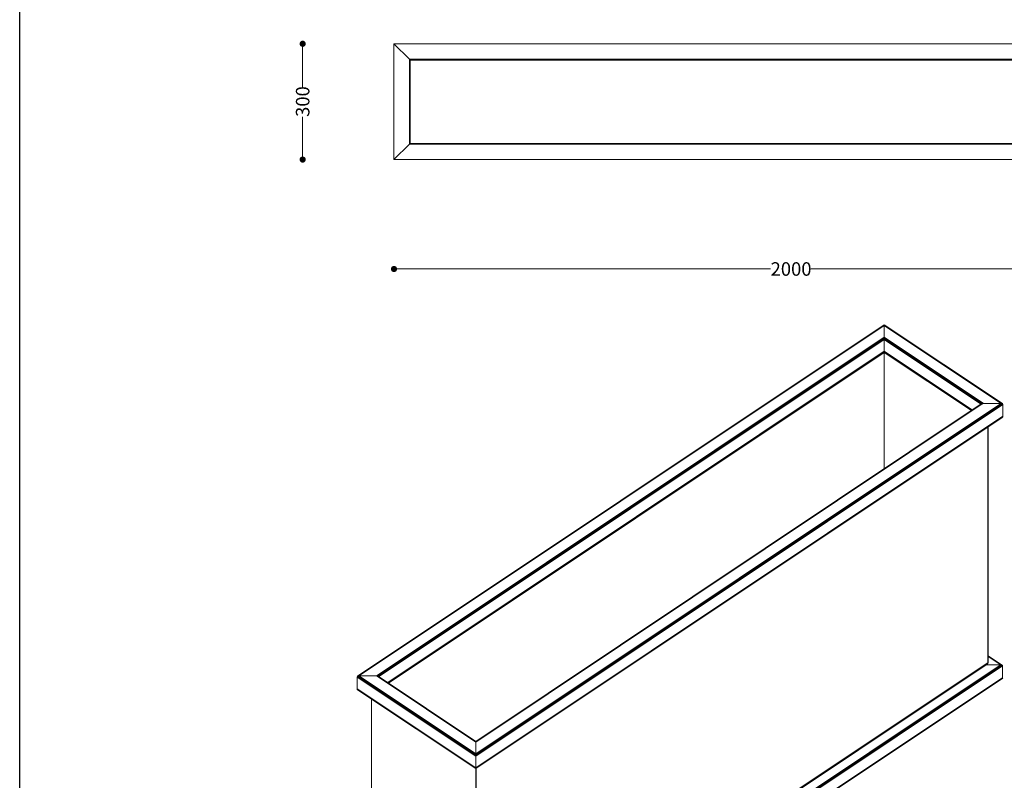
# Model space of a CAD drawing. Units: millimetres. Extents: x 0 to 4013, y 0 to 5448.
# Drawn here: x 0 to 2551, y 1059 to 3030 of the extents above; entities that cross this region are included whole.
import ezdxf

# ---------------------------------------------------------------- set-up
doc = ezdxf.new("R2010")
doc.units = ezdxf.units.MM
doc.header["$LTSCALE"] = 4
doc.layers.add('Kraw_U+0119dzie widoczneARTUR', color=7, linetype='Continuous')
doc.layers.add('Widoczne kraw_U+0119dzie styczneARTUR', color=7, linetype='Continuous')
doc.layers.add('Krawędzie widoczneARTUR', color=7, linetype='Continuous', lineweight=13)
doc.layers.add('WymiaryARTUR', color=7, linetype='Continuous', lineweight=25)
doc.styles.get("Standard").update_dxf_attribs({"font": 'arial.ttf'})
doc.dimstyles.new('MATEUSZ', dxfattribs={"dimtxt": 35, "dimasz": 16, "dimexe": 0.18, "dimexo": 0.0625, "dimgap": 0.09, "dimtad": 0, "dimdec": 0, "dimdsep": 46, "dimtxsty": 'Standard', "dimblk": 'DOT', "dimcen": 0.09, "dimse1": 1, "dimse2": 1, "dimadec": 0, "dimazin": 0, "dimtfac": 1, "dimtdec": 0, "dimtofl": 0, "dimtmove": 0, "dimatfit": 3, "dimfxl": 1, "dimtolj": 1, "dimtzin": 0, "dimlwd": 9, "dimlwe": 9, "dimarcsym": 0})

# ---------------------------------------------------------------- blocks, each defined once
blk = doc.blocks.new('_Dot')
at = {"color": 0, "linetype": 'ByBlock', "lineweight": -2}
blk.add_line((-0.5, 0), (-1, 0), dxfattribs=at)
at = {"color": 0, "linetype": 'ByBlock', "const_width": 0.5}
blk.add_lwpolyline([(-0.25, 0, 1), (0.25, 0, 1)], format="xyb", close=True, dxfattribs=at)
blk = doc.blocks.new('*D19')
at = {"layer": 'Defpoints', "color": 0, "linetype": 'Continuous', "transparency": 16777216}
for p in [(969.6, 2967.6), (733, 2667.6), (969.6, 2667.6)]:
    blk.add_point(p, dxfattribs=at)
at = {"layer": 'WymiaryARTUR', "color": 0, "linetype": 'Continuous', "lineweight": 9, "transparency": 16777216}
for p, q in [((733, 2951.6), (733, 2855.5)), ((733, 2683.6), (733, 2778.1))]:
    blk.add_line(p, q, dxfattribs=at)
at = {"layer": 'WymiaryARTUR', "color": 0, "linetype": 'Continuous', "lineweight": 9, "transparency": 16777216, "xscale": 16, "yscale": 16, "zscale": 16}
for p, rotation in [((733, 2967.6), 90), ((733, 2667.6), 270)]:
    blk.add_blockref('_Dot', p, dxfattribs=dict(at, rotation=rotation))
at = {"layer": 'WymiaryARTUR', "color": 0, "linetype": 'Continuous', "transparency": 16777216, "insert": (733, 2778.2), "char_height": 35, "attachment_point": 4, "rotation": 90}
blk.add_mtext('\\A1;300', dxfattribs=at)
blk = doc.blocks.new('*D20')
at = {"layer": 'Defpoints', "color": 0, "linetype": 'Continuous', "transparency": 16777216}
for p in [(969.6, 2667.6), (2969.6, 2667.6), (2969.6, 2384.1)]:
    blk.add_point(p, dxfattribs=at)
at = {"layer": 'WymiaryARTUR', "color": 0, "linetype": 'Continuous', "lineweight": 9, "transparency": 16777216}
for p, q in [((985.6, 2384.1), (1945.1, 2384.1)), ((2953.6, 2384.1), (2050.3, 2384.1))]:
    blk.add_line(p, q, dxfattribs=at)
at = {"layer": 'WymiaryARTUR', "color": 0, "linetype": 'Continuous', "lineweight": 9, "transparency": 16777216, "xscale": 16, "yscale": 16, "zscale": 16, "rotation": 180}
blk.add_blockref('_Dot', (969.6, 2384.1), dxfattribs=at)
at = {"layer": 'WymiaryARTUR', "color": 0, "linetype": 'Continuous', "lineweight": 9, "transparency": 16777216, "xscale": 16, "yscale": 16, "zscale": 16}
blk.add_blockref('_Dot', (2969.6, 2384.1), dxfattribs=at)
at = {"layer": 'WymiaryARTUR', "color": 0, "linetype": 'Continuous', "transparency": 16777216, "insert": (1945.2, 2384.1), "char_height": 35, "attachment_point": 4}
blk.add_mtext('\\A1;2000', dxfattribs=at)
blk = doc.blocks.new('block 11')
at = {"layer": 'Kraw_U+0119dzie widoczneARTUR', "color": 7, "lineweight": 13, "true_color": 0xffffff}
blk.add_lwpolyline([(496.04, 302.38), (500.03, 299.72)], dxfattribs=at)
blk = doc.blocks.new('block 12')
at = {"layer": 'Kraw_U+0119dzie widoczneARTUR', "color": 7, "lineweight": 13, "true_color": 0xffffff}
blk.add_open_spline([(320.38, 296.52), (320.3, 296.57), (320.21, 296.6), (320.11, 296.6)], degree=3, dxfattribs=at)
blk = doc.blocks.new('block 13')
at = {"layer": 'Kraw_U+0119dzie widoczneARTUR', "color": 7, "lineweight": 13, "true_color": 0xffffff}
blk.add_open_spline([(314.42, 292.79), (314.42, 292.72), (314.46, 292.66), (314.53, 292.61)], degree=3, dxfattribs=at)
blk = doc.blocks.new('block 14')
at = {"layer": 'Kraw_U+0119dzie widoczneARTUR', "color": 7, "lineweight": 13, "true_color": 0xffffff}
blk.add_lwpolyline([(314.42, 296.34), (314.42, 292.79)], dxfattribs=at)
blk = doc.blocks.new('block 15')
at = {"layer": 'Kraw_U+0119dzie widoczneARTUR', "color": 7, "lineweight": 13, "true_color": 0xffffff}
blk.add_open_spline([(314.8, 296.6), (314.59, 296.6), (314.42, 296.48), (314.42, 296.34)], degree=3, dxfattribs=at)
blk = doc.blocks.new('block 16')
at = {"layer": 'Kraw_U+0119dzie widoczneARTUR', "color": 7, "lineweight": 13, "true_color": 0xffffff}
blk.add_lwpolyline([(320.11, 296.6), (314.8, 296.6)], dxfattribs=at)
blk = doc.blocks.new('block 17')
at = {"layer": 'Kraw_U+0119dzie widoczneARTUR', "color": 7, "lineweight": 13, "true_color": 0xffffff}
blk.add_lwpolyline([(348.55, 277.72), (348.55, 277.62)], dxfattribs=at)
blk = doc.blocks.new('block 18')
at = {"layer": 'Kraw_U+0119dzie widoczneARTUR', "color": 7, "lineweight": 13, "true_color": 0xffffff}
blk.add_lwpolyline([(348.55, 274.07), (348.55, 277.62)], dxfattribs=at)
blk = doc.blocks.new('block 19')
at = {"layer": 'Kraw_U+0119dzie widoczneARTUR', "color": 7, "lineweight": 13, "true_color": 0xffffff}
blk.add_lwpolyline([(348.55, 274.07), (348.55, 273.57)], dxfattribs=at)
blk = doc.blocks.new('block 20')
at = {"layer": 'Kraw_U+0119dzie widoczneARTUR', "color": 7, "lineweight": 13, "true_color": 0xffffff}
blk.add_lwpolyline([(348.55, 270.01), (348.55, 273.57)], dxfattribs=at)
blk = doc.blocks.new('block 21')
at = {"layer": 'Kraw_U+0119dzie widoczneARTUR', "color": 7, "lineweight": 13, "true_color": 0xffffff}
blk.add_lwpolyline([(348.55, 270.01), (348.55, 269.91)], dxfattribs=at)
blk = doc.blocks.new('block 22')
at = {"layer": 'Kraw_U+0119dzie widoczneARTUR', "color": 7, "lineweight": 13, "true_color": 0xffffff}
blk.add_lwpolyline([(314.53, 292.61), (348.55, 269.91)], dxfattribs=at)
blk = doc.blocks.new('block 23')
at = {"layer": 'Kraw_U+0119dzie widoczneARTUR', "color": 7, "lineweight": 13, "true_color": 0xffffff}
blk.add_lwpolyline([(320.38, 296.52), (348.55, 277.72)], dxfattribs=at)
blk = doc.blocks.new('block 24')
at = {"layer": 'Kraw_U+0119dzie widoczneARTUR', "color": 7, "lineweight": 13, "true_color": 0xffffff}
blk.add_lwpolyline([(466.1, 389.87), (466.1, 389.97)], dxfattribs=at)
blk = doc.blocks.new('block 25')
at = {"layer": 'Kraw_U+0119dzie widoczneARTUR', "color": 7, "lineweight": 13, "true_color": 0xffffff}
blk.add_lwpolyline([(466.1, 389.21), (466.1, 385.4)], dxfattribs=at)
blk = doc.blocks.new('block 26')
at = {"layer": 'Kraw_U+0119dzie widoczneARTUR', "color": 7, "lineweight": 13, "true_color": 0xffffff}
blk.add_lwpolyline([(466.1, 393.53), (466.1, 394.04)], dxfattribs=at)
blk = doc.blocks.new('block 27')
at = {"layer": 'Kraw_U+0119dzie widoczneARTUR', "color": 7, "lineweight": 13, "true_color": 0xffffff}
blk.add_lwpolyline([(466.1, 397.58), (466.1, 394.04)], dxfattribs=at)
blk = doc.blocks.new('block 28')
at = {"layer": 'Kraw_U+0119dzie widoczneARTUR', "color": 7, "lineweight": 13, "true_color": 0xffffff}
blk.add_lwpolyline([(466.1, 397.58), (466.1, 397.68)], dxfattribs=at)
blk = doc.blocks.new('block 29')
at = {"layer": 'Kraw_U+0119dzie widoczneARTUR', "color": 7, "lineweight": 13, "true_color": 0xffffff}
blk.add_lwpolyline([(466.1, 397.68), (500.12, 374.98)], dxfattribs=at)
blk = doc.blocks.new('block 30')
at = {"layer": 'Kraw_U+0119dzie widoczneARTUR', "color": 7, "lineweight": 13, "true_color": 0xffffff}
blk.add_lwpolyline([(466.1, 389.87), (491.34, 373.02)], dxfattribs=at)
blk = doc.blocks.new('block 31')
at = {"layer": 'Kraw_U+0119dzie widoczneARTUR', "color": 7, "lineweight": 13, "true_color": 0xffffff}
blk.add_lwpolyline([(499.76, 299.79), (495.18, 299.81)], dxfattribs=at)
blk = doc.blocks.new('block 32')
at = {"layer": 'Kraw_U+0119dzie widoczneARTUR', "color": 7, "lineweight": 13, "true_color": 0xffffff}
blk.add_open_spline([(500.14, 299.54), (500.14, 299.68), (499.97, 299.79), (499.76, 299.79)], degree=3, dxfattribs=at)
blk = doc.blocks.new('block 33')
at = {"layer": 'Kraw_U+0119dzie widoczneARTUR', "color": 7, "lineweight": 13, "true_color": 0xffffff}
blk.add_lwpolyline([(500.14, 295.98), (500.14, 299.54)], dxfattribs=at)
blk = doc.blocks.new('block 34')
at = {"layer": 'Kraw_U+0119dzie widoczneARTUR', "color": 7, "lineweight": 13, "true_color": 0xffffff}
blk.add_open_spline([(500.03, 295.8), (500.1, 295.85), (500.14, 295.91), (500.14, 295.98)], degree=3, dxfattribs=at)
blk = doc.blocks.new('block 39')
at = {"layer": 'Kraw_U+0119dzie widoczneARTUR', "color": 7, "lineweight": 13, "true_color": 0xffffff}
blk.add_lwpolyline([(500.03, 295.8), (348.55, 194.7)], dxfattribs=at)
blk = doc.blocks.new('block 45')
at = {"layer": 'Kraw_U+0119dzie widoczneARTUR', "color": 7, "lineweight": 13, "true_color": 0xffffff}
blk.add_open_spline([(494.54, 375.05), (494.44, 375.05), (494.35, 375.03), (494.28, 374.98)], degree=3, dxfattribs=at)
blk = doc.blocks.new('block 46')
at = {"layer": 'Kraw_U+0119dzie widoczneARTUR', "color": 7, "lineweight": 13, "true_color": 0xffffff}
blk.add_lwpolyline([(499.85, 375.05), (494.54, 375.05)], dxfattribs=at)
blk = doc.blocks.new('block 47')
at = {"layer": 'Kraw_U+0119dzie widoczneARTUR', "color": 7, "lineweight": 13, "true_color": 0xffffff}
blk.add_open_spline([(500.23, 374.8), (500.23, 374.94), (500.06, 375.05), (499.85, 375.05)], degree=3, dxfattribs=at)
blk = doc.blocks.new('block 48')
at = {"layer": 'Kraw_U+0119dzie widoczneARTUR', "color": 7, "lineweight": 13, "true_color": 0xffffff}
blk.add_lwpolyline([(500.23, 371.24), (500.23, 374.8)], dxfattribs=at)
blk = doc.blocks.new('block 49')
at = {"layer": 'Kraw_U+0119dzie widoczneARTUR', "color": 7, "lineweight": 13, "true_color": 0xffffff}
blk.add_open_spline([(500.12, 371.06), (500.19, 371.11), (500.23, 371.18), (500.23, 371.24)], degree=3, dxfattribs=at)
blk = doc.blocks.new('block 50')
at = {"layer": 'Kraw_U+0119dzie widoczneARTUR', "color": 7, "lineweight": 13, "true_color": 0xffffff}
blk.add_lwpolyline([(348.55, 269.91), (348.55, 270.01)], dxfattribs=at)
blk = doc.blocks.new('block 51')
at = {"layer": 'Kraw_U+0119dzie widoczneARTUR', "color": 7, "lineweight": 13, "true_color": 0xffffff}
blk.add_lwpolyline([(348.55, 273.57), (348.55, 270.01)], dxfattribs=at)
blk = doc.blocks.new('block 52')
at = {"layer": 'Kraw_U+0119dzie widoczneARTUR', "color": 7, "lineweight": 13, "true_color": 0xffffff}
blk.add_lwpolyline([(348.55, 273.57), (348.55, 274.07)], dxfattribs=at)
blk = doc.blocks.new('block 53')
at = {"layer": 'Kraw_U+0119dzie widoczneARTUR', "color": 7, "lineweight": 13, "true_color": 0xffffff}
blk.add_lwpolyline([(348.55, 277.62), (348.55, 274.07)], dxfattribs=at)
blk = doc.blocks.new('block 54')
at = {"layer": 'Kraw_U+0119dzie widoczneARTUR', "color": 7, "lineweight": 13, "true_color": 0xffffff}
blk.add_lwpolyline([(348.55, 277.62), (348.55, 277.72)], dxfattribs=at)
blk = doc.blocks.new('block 55')
at = {"layer": 'Kraw_U+0119dzie widoczneARTUR', "color": 7, "lineweight": 13, "true_color": 0xffffff}
blk.add_lwpolyline([(500.03, 371), (348.55, 269.91)], dxfattribs=at)
blk = doc.blocks.new('block 56')
at = {"layer": 'Kraw_U+0119dzie widoczneARTUR', "color": 7, "lineweight": 13, "true_color": 0xffffff}
blk.add_lwpolyline([(466.1, 389.72), (466.1, 389.21)], dxfattribs=at)
blk = doc.blocks.new('block 57')
at = {"layer": 'Kraw_U+0119dzie widoczneARTUR', "color": 7, "lineweight": 13, "true_color": 0xffffff}
blk.add_lwpolyline([(466.1, 389.97), (466.1, 393.53)], dxfattribs=at)
blk = doc.blocks.new('block 58')
at = {"layer": 'Kraw_U+0119dzie widoczneARTUR', "color": 7, "lineweight": 13, "true_color": 0xffffff}
blk.add_lwpolyline([(466.1, 389.97), (466.1, 389.87)], dxfattribs=at)
blk = doc.blocks.new('block 59')
at = {"layer": 'Kraw_U+0119dzie widoczneARTUR', "color": 7, "lineweight": 13, "true_color": 0xffffff}
blk.add_lwpolyline([(466.1, 397.68), (466.1, 397.58)], dxfattribs=at)
blk = doc.blocks.new('block 60')
at = {"layer": 'Kraw_U+0119dzie widoczneARTUR', "color": 7, "lineweight": 13, "true_color": 0xffffff}
blk.add_lwpolyline([(466.1, 394.04), (466.1, 397.58)], dxfattribs=at)
blk = doc.blocks.new('block 61')
at = {"layer": 'Kraw_U+0119dzie widoczneARTUR', "color": 7, "lineweight": 13, "true_color": 0xffffff}
blk.add_open_spline([(320.38, 296.52), (320.3, 296.57), (320.21, 296.6), (320.11, 296.6)], degree=3, dxfattribs=at)
blk = doc.blocks.new('block 62')
at = {"layer": 'Kraw_U+0119dzie widoczneARTUR', "color": 7, "lineweight": 13, "true_color": 0xffffff}
blk.add_lwpolyline([(314.8, 296.6), (320.11, 296.6)], dxfattribs=at)
blk = doc.blocks.new('block 63')
at = {"layer": 'Kraw_U+0119dzie widoczneARTUR', "color": 7, "lineweight": 13, "true_color": 0xffffff}
blk.add_open_spline([(314.8, 296.6), (314.59, 296.6), (314.42, 296.48), (314.42, 296.34)], degree=3, dxfattribs=at)
blk = doc.blocks.new('block 64')
at = {"layer": 'Kraw_U+0119dzie widoczneARTUR', "color": 7, "lineweight": 13, "true_color": 0xffffff}
blk.add_lwpolyline([(314.42, 292.79), (314.42, 296.34)], dxfattribs=at)
blk = doc.blocks.new('block 65')
at = {"layer": 'Kraw_U+0119dzie widoczneARTUR', "color": 7, "lineweight": 13, "true_color": 0xffffff}
blk.add_open_spline([(314.42, 292.79), (314.42, 292.72), (314.46, 292.66), (314.53, 292.61)], degree=3, dxfattribs=at)
blk = doc.blocks.new('block 66')
at = {"layer": 'Kraw_U+0119dzie widoczneARTUR', "color": 7, "lineweight": 13, "true_color": 0xffffff}
blk.add_lwpolyline([(466.1, 397.68), (314.53, 296.52)], dxfattribs=at)
blk = doc.blocks.new('block 67')
at = {"layer": 'Kraw_U+0119dzie widoczneARTUR', "color": 7, "lineweight": 13, "true_color": 0xffffff}
blk.add_lwpolyline([(466.1, 389.87), (323.31, 294.57)], dxfattribs=at)
blk = doc.blocks.new('block 68')
at = {"layer": 'Kraw_U+0119dzie widoczneARTUR', "color": 7, "lineweight": 13, "true_color": 0xffffff}
blk.add_lwpolyline([(466.1, 389.72), (466.1, 389.87)], dxfattribs=at)
blk = doc.blocks.new('block 69')
at = {"layer": 'Kraw_U+0119dzie widoczneARTUR', "color": 7, "lineweight": 13, "true_color": 0xffffff}
blk.add_lwpolyline([(466.1, 389.72), (323.42, 294.49)], dxfattribs=at)
blk = doc.blocks.new('block 73')
at = {"layer": 'Kraw_U+0119dzie widoczneARTUR', "color": 7, "lineweight": 13, "true_color": 0xffffff}
blk.add_lwpolyline([(466.1, 385.4), (466.1, 356.19)], dxfattribs=at)
blk = doc.blocks.new('block 75')
at = {"layer": 'Kraw_U+0119dzie widoczneARTUR', "color": 7, "lineweight": 13, "true_color": 0xffffff}
blk.add_open_spline([(495.76, 299.95), (495.84, 300.01), (495.89, 300.13), (495.89, 300.29)], degree=3, dxfattribs=at)
blk = doc.blocks.new('block 77')
at = {"layer": 'Kraw_U+0119dzie widoczneARTUR', "color": 7, "lineweight": 13, "true_color": 0xffffff}
blk.add_lwpolyline([(348.57, 201.72), (495.76, 299.95)], dxfattribs=at)
blk = doc.blocks.new('block 78')
at = {"layer": 'Kraw_U+0119dzie widoczneARTUR', "color": 7, "lineweight": 13, "true_color": 0xffffff}
blk.add_lwpolyline([(495.89, 300.29), (495.89, 368.24)], dxfattribs=at)
blk = doc.blocks.new('block 79')
at = {"layer": 'Kraw_U+0119dzie widoczneARTUR', "color": 7, "lineweight": 13, "true_color": 0xffffff}
blk.add_lwpolyline([(348.7, 270.01), (348.7, 202.05)], dxfattribs=at)
blk = doc.blocks.new('block 82')
at = {"layer": 'Kraw_U+0119dzie widoczneARTUR', "color": 7, "lineweight": 13, "true_color": 0xffffff}
blk.add_lwpolyline([(318.51, 289.95), (318.51, 222)], dxfattribs=at)
blk = doc.blocks.new('block 83')
at = {"layer": 'Kraw_U+0119dzie widoczneARTUR', "color": 7, "lineweight": 13, "true_color": 0xffffff}
blk.add_lwpolyline([(348.55, 201.95), (348.55, 269.91)], dxfattribs=at)
blk = doc.blocks.new('block 84')
at = {"layer": 'Kraw_U+0119dzie widoczneARTUR', "color": 7, "lineweight": 13, "true_color": 0xffffff}
blk.add_lwpolyline([(348.7, 202.05), (348.7, 270.01)], dxfattribs=at)
blk = doc.blocks.new('block 92')
at = {"layer": 'Kraw_U+0119dzie widoczneARTUR', "color": 7, "lineweight": 13, "true_color": 0xffffff}
blk.add_lwpolyline([(466.1, 389.87), (466.1, 389.72)], dxfattribs=at)
blk = doc.blocks.new('block 93')
at = {"layer": 'Kraw_U+0119dzie widoczneARTUR', "color": 7, "lineweight": 13, "true_color": 0xffffff}
blk.add_lwpolyline([(495.89, 368.24), (495.89, 300.29)], dxfattribs=at)
blk = doc.blocks.new('block 94')
at = {"layer": 'Kraw_U+0119dzie widoczneARTUR', "color": 7, "lineweight": 13, "true_color": 0xffffff}
blk.add_lwpolyline([(496.04, 368.34), (496.04, 300.39)], dxfattribs=at)
blk = doc.blocks.new('block 96')
at = {"layer": 'Kraw_U+0119dzie widoczneARTUR', "color": 7, "lineweight": 13, "true_color": 0xffffff}
blk.add_lwpolyline([(491.23, 372.95), (466.1, 389.72)], dxfattribs=at)
blk = doc.blocks.new('block 100')
at = {"layer": 'Widoczne kraw_U+0119dzie styczneARTUR', "color": 7, "lineweight": 35, "true_color": 0xffffff}
blk.add_lwpolyline([(499.76, 299.79), (496.04, 302.27)], dxfattribs=at)
blk = doc.blocks.new('block 101')
at = {"layer": 'Widoczne kraw_U+0119dzie styczneARTUR', "color": 7, "lineweight": 35, "true_color": 0xffffff}
blk.add_lwpolyline([(348.55, 274.07), (314.8, 296.6)], dxfattribs=at)
blk = doc.blocks.new('block 102')
at = {"layer": 'Widoczne kraw_U+0119dzie styczneARTUR', "color": 7, "lineweight": 35, "true_color": 0xffffff}
blk.add_lwpolyline([(348.55, 277.62), (320.11, 296.6)], dxfattribs=at)
blk = doc.blocks.new('block 103')
at = {"layer": 'Widoczne kraw_U+0119dzie styczneARTUR', "color": 7, "lineweight": 35, "true_color": 0xffffff}
blk.add_lwpolyline([(348.55, 273.57), (314.42, 296.34)], dxfattribs=at)
blk = doc.blocks.new('block 104')
at = {"layer": 'Widoczne kraw_U+0119dzie styczneARTUR', "color": 7, "lineweight": 35, "true_color": 0xffffff}
blk.add_lwpolyline([(348.55, 270.01), (314.42, 292.79)], dxfattribs=at)
blk = doc.blocks.new('block 105')
at = {"layer": 'Widoczne kraw_U+0119dzie styczneARTUR', "color": 7, "lineweight": 35, "true_color": 0xffffff}
blk.add_lwpolyline([(499.85, 375.05), (466.1, 397.58)], dxfattribs=at)
blk = doc.blocks.new('block 106')
at = {"layer": 'Widoczne kraw_U+0119dzie styczneARTUR', "color": 7, "lineweight": 35, "true_color": 0xffffff}
blk.add_lwpolyline([(494.54, 375.05), (466.1, 394.04)], dxfattribs=at)
blk = doc.blocks.new('block 107')
at = {"layer": 'Widoczne kraw_U+0119dzie styczneARTUR', "color": 7, "lineweight": 35, "true_color": 0xffffff}
blk.add_lwpolyline([(491.42, 373.07), (466.1, 389.97)], dxfattribs=at)
blk = doc.blocks.new('block 108')
at = {"layer": 'Widoczne kraw_U+0119dzie styczneARTUR', "color": 7, "lineweight": 35, "true_color": 0xffffff}
blk.add_lwpolyline([(466.1, 393.53), (494.09, 374.85)], dxfattribs=at)
blk = doc.blocks.new('block 109')
at = {"layer": 'Widoczne kraw_U+0119dzie styczneARTUR', "color": 7, "lineweight": 35, "true_color": 0xffffff}
blk.add_lwpolyline([(348.55, 194.81), (500.23, 296.04)], dxfattribs=at)
blk = doc.blocks.new('block 110')
at = {"layer": 'Widoczne kraw_U+0119dzie styczneARTUR', "color": 7, "lineweight": 35, "true_color": 0xffffff}
blk.add_lwpolyline([(348.55, 198.87), (499.76, 299.79)], dxfattribs=at)
blk = doc.blocks.new('block 111')
at = {"layer": 'Widoczne kraw_U+0119dzie styczneARTUR', "color": 7, "lineweight": 35, "true_color": 0xffffff}
blk.add_lwpolyline([(348.55, 198.37), (500.14, 299.54)], dxfattribs=at)
blk = doc.blocks.new('block 113')
at = {"layer": 'Widoczne kraw_U+0119dzie styczneARTUR', "color": 7, "lineweight": 35, "true_color": 0xffffff}
blk.add_lwpolyline([(348.55, 270.01), (500.23, 371.24)], dxfattribs=at)
blk = doc.blocks.new('block 114')
at = {"layer": 'Widoczne kraw_U+0119dzie styczneARTUR', "color": 7, "lineweight": 35, "true_color": 0xffffff}
blk.add_lwpolyline([(348.55, 274.07), (499.85, 375.05)], dxfattribs=at)
blk = doc.blocks.new('block 115')
at = {"layer": 'Widoczne kraw_U+0119dzie styczneARTUR', "color": 7, "lineweight": 35, "true_color": 0xffffff}
blk.add_lwpolyline([(348.55, 273.57), (500.23, 374.8)], dxfattribs=at)
blk = doc.blocks.new('block 116')
at = {"layer": 'Widoczne kraw_U+0119dzie styczneARTUR', "color": 7, "lineweight": 35, "true_color": 0xffffff}
blk.add_lwpolyline([(348.55, 277.62), (494.28, 374.98)], dxfattribs=at)
blk = doc.blocks.new('block 117')
at = {"layer": 'Widoczne kraw_U+0119dzie styczneARTUR', "color": 7, "lineweight": 35, "true_color": 0xffffff}
blk.add_lwpolyline([(314.8, 296.6), (466.1, 397.58)], dxfattribs=at)
blk = doc.blocks.new('block 118')
at = {"layer": 'Widoczne kraw_U+0119dzie styczneARTUR', "color": 7, "lineweight": 35, "true_color": 0xffffff}
blk.add_lwpolyline([(320.11, 296.6), (466.1, 394.04)], dxfattribs=at)
blk = doc.blocks.new('block 119')
at = {"layer": 'Widoczne kraw_U+0119dzie styczneARTUR', "color": 7, "lineweight": 35, "true_color": 0xffffff}
blk.add_lwpolyline([(320.57, 296.4), (466.1, 393.53)], dxfattribs=at)
blk = doc.blocks.new('block 120')
at = {"layer": 'Widoczne kraw_U+0119dzie styczneARTUR', "color": 7, "lineweight": 35, "true_color": 0xffffff}
blk.add_lwpolyline([(466.1, 389.97), (323.23, 294.62)], dxfattribs=at)
blk = doc.blocks.new('block 121')
at = {"layer": 'Widoczne kraw_U+0119dzie styczneARTUR', "color": 7, "lineweight": 35, "true_color": 0xffffff}
blk.add_lwpolyline([(348.7, 202.05), (496.04, 300.39)], dxfattribs=at)

msp = doc.modelspace()

# ---------------------------------------------------------------- linework, layer by layer
msp.add_lwpolyline([(0, 5447.6), (4013, 5447.6), (4013, 0.1), (0, 0.1)], close=True)
at = {"layer": 'Krawędzie widoczneARTUR'}
for p, q in [((969.6, 2967.6), (972.1, 2965.1)), ((969.6, 2667.6), (969.6, 2967.6)), ((972.1, 2965.1), (969.6, 2967.6)), ((969.6, 2967.6), (2969.6, 2967.6)), ((1007.1, 2930.1), (972.1, 2965.1)), ((972.1, 2965.1), (1007.1, 2930.1)), ((1007.1, 2930.1), (1009.6, 2927.6)), ((1009.6, 2927.6), (1007.1, 2930.1)), ((1009.6, 2707.6), (1009.6, 2927.6)), ((1009.6, 2927.6), (2929.6, 2927.6)), ((1011.6, 2924.9), (1009.6, 2924.9)), ((1011.6, 2924.9), (1011.6, 2710.3)), ((1012.3, 2925.6), (1012.3, 2927.6)), ((2927.6, 2924.9), (1012.3, 2925.6)), ((972.1, 2670.1), (1007.1, 2705.1)), ((1007.1, 2705.1), (972.1, 2670.1)), ((1009.6, 2707.6), (1007.1, 2705.1)), ((1007.1, 2705.1), (1009.6, 2707.6)), ((1011.6, 2710.3), (1009.6, 2710.3)), ((2929.6, 2707.6), (1009.6, 2707.6)), ((1012.3, 2709.6), (2927.6, 2710.3)), ((1012.3, 2709.6), (1012.3, 2707.6)), ((972.1, 2670.1), (969.6, 2667.6)), ((969.6, 2667.6), (972.1, 2670.1)), ((969.6, 2667.6), (2969.6, 2667.6))]:
    msp.add_line(p, q, dxfattribs=at)

# ---------------------------------------------------------------- block references
at = {"layer": 'Kraw_U+0119dzie widoczneARTUR', "xscale": 9, "yscale": 9, "zscale": 9}
for name in ['block 66', 'block 28', 'block 29', 'block 59', 'block 27', 'block 60', 'block 26', 'block 57', 'block 67', 'block 24', 'block 58', 'block 30', 'block 68', 'block 92', 'block 69', 'block 56', 'block 96', 'block 25', 'block 73', 'block 45', 'block 46', 'block 47', 'block 48', 'block 55', 'block 49', 'block 78', 'block 93', 'block 94', 'block 11', 'block 77', 'block 31', 'block 75', 'block 32', 'block 33', 'block 15', 'block 63', 'block 14', 'block 64', 'block 16', 'block 62', 'block 12', 'block 61', 'block 23', 'block 39', 'block 34', 'block 13', 'block 65', 'block 22', 'block 82', 'block 17', 'block 54', 'block 18', 'block 53', 'block 19', 'block 52', 'block 20', 'block 51', 'block 21', 'block 50', 'block 83', 'block 79', 'block 84']:
    msp.add_blockref(name, (-1955.4, -1339.5), dxfattribs=at)
at = {"layer": 'Widoczne kraw_U+0119dzie styczneARTUR', "xscale": 9, "yscale": 9, "zscale": 9}
for name in ['block 117', 'block 105', 'block 118', 'block 119', 'block 106', 'block 108', 'block 120', 'block 107', 'block 114', 'block 116', 'block 115', 'block 113', 'block 100', 'block 110', 'block 111', 'block 121', 'block 103', 'block 101', 'block 102', 'block 109', 'block 104']:
    msp.add_blockref(name, (-1955.4, -1339.5), dxfattribs=at)

# ---------------------------------------------------------------- dimensions: what is measured, and where the dimension line sits
at = {"layer": 'WymiaryARTUR', "color": 7, "linetype": 'Continuous'}
dim = msp.add_linear_dim(base=(733, 2667.6), p1=(969.6, 2967.6), p2=(969.6, 2667.6), angle=270, text='300', dimstyle='MATEUSZ', dxfattribs=at)
dim.commit()
dim.dimension.update_dxf_attribs({"geometry": '*D19', "text_midpoint": (733, 2816.8), "dimtype": 160})
dim = msp.add_linear_dim(base=(2969.6, 2384.1), p1=(969.6, 2667.6), p2=(2969.6, 2667.6), dimstyle='MATEUSZ', dxfattribs=at)
dim.commit()
dim.dimension.update_dxf_attribs({"geometry": '*D20', "text_midpoint": (1997.7, 2384.1), "dimtype": 160})

doc.saveas('drawing.dxf')
